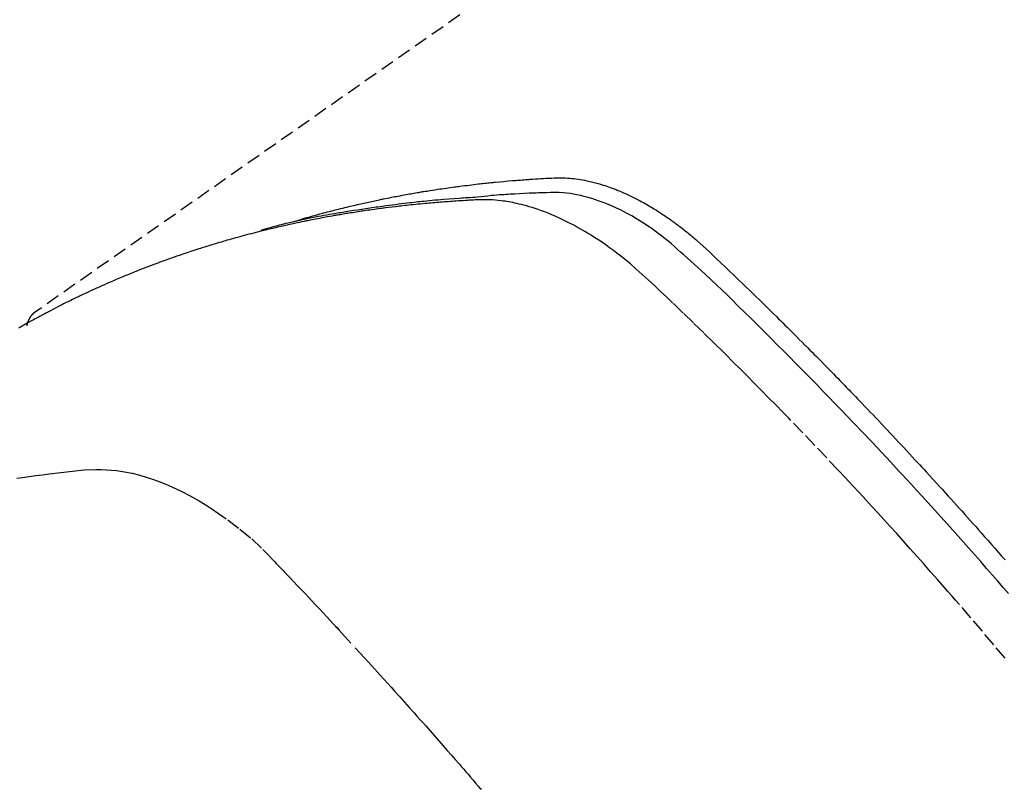
# Model space of a CAD drawing. Units: millimetres. Extents: x -109 to 26472, y -120 to 8847.
# Drawn here: x 16460 to 16479, y 6802 to 6816 of the extents above; entities that cross this region are included whole.
import ezdxf

# ---------------------------------------------------------------- set-up
doc = ezdxf.new("R2010")
doc.units = ezdxf.units.MM
doc.linetypes.add('HIDDEN', pattern=[0.375, 0.25, -0.125])
doc.layers.get('DEFPOINTS').update_dxf_attribs({"color": 146})
for name, color, linetype in [('150-機器', 8, 'Continuous'), ('160-文字', 254, 'Continuous'), ('166-寸法B', 11, 'Continuous')]:
    doc.layers.add(name, color=color, linetype=linetype)
doc.styles.add('KH001', font='txt')
doc.dimstyles.new('KH1xx030', dxfattribs={"dimscale": 30, "dimtxt": 2, "dimasz": 0.6, "dimexe": 0.3, "dimexo": 1.2, "dimgap": 0.5, "dimtad": 3, "dimdec": 1, "dimdsep": 46, "dimlunit": 6, "dimtxsty": 'KH001', "dimblk": 'DOT', "dimcen": 1, "dimdle": 1, "dimclrd": 256, "dimclre": 256, "dimclrt": 256, "dimadec": 0, "dimazin": 0, "dimtfac": 1, "dimtdec": 1, "dimtix": 1, "dimtmove": 2, "dimatfit": 3, "dimldrblk": 'CLOSEDBLANK', "dimfxl": 1, "dimtolj": 1, "dimtzin": 0, "dimlwd": -1, "dimlwe": -1, "dimarcsym": 0})

# ---------------------------------------------------------------- blocks, each defined once
blk = doc.blocks.new('F402_H')
at = {"layer": '150-機器', "color": 13, "linetype": 'HIDDEN'}
blk.add_line((167.274, -89.124), (227.617, -131.376), dxfattribs=at)
for points in [[(222.87, -129.707), (222.806, -129.686), (222.741, -129.666), (222.677, -129.646), (222.612, -129.626), (222.558, -129.611), (222.503, -129.595), (222.448, -129.58), (222.393, -129.566), (222.37, -129.559), (222.347, -129.553), (222.325, -129.547), (222.302, -129.541), (222.265, -129.531), (222.228, -129.522), (222.192, -129.512), (222.155, -129.502), (222.123, -129.494), (222.09, -129.486), (222.058, -129.477), (222.026, -129.469), (221.989, -129.46), (221.951, -129.451), (221.914, -129.442), (221.877, -129.433), (221.812, -129.418), (221.747, -129.402), (221.682, -129.387), (221.617, -129.372), (221.589, -129.365), (221.561, -129.359), (221.533, -129.353), (221.505, -129.347), (221.477, -129.341), (221.449, -129.335), (221.42, -129.328), (221.392, -129.322), (221.364, -129.317), (221.335, -129.311), (221.307, -129.305), (221.278, -129.299), (221.259, -129.295), (221.241, -129.291), (221.222, -129.287), (221.203, -129.283), (221.165, -129.275), (221.128, -129.268), (221.09, -129.261), (221.052, -129.254), (221.023, -129.248), (220.995, -129.242), (220.966, -129.236), (220.938, -129.231), (220.899, -129.224), (220.861, -129.217), (220.823, -129.21), (220.785, -129.203), (220.757, -129.198), (220.728, -129.193), (220.699, -129.188), (220.671, -129.183), (220.642, -129.178), (220.613, -129.173), (220.584, -129.168), (220.555, -129.163), (220.536, -129.16), (220.517, -129.156), (220.497, -129.153), (220.478, -129.15), (220.459, -129.147), (220.44, -129.144), (220.42, -129.141), (220.401, -129.138), (220.353, -129.13), (220.305, -129.122), (220.257, -129.115), (220.208, -129.107), (220.17, -129.101), (220.131, -129.096), (220.092, -129.09), (220.054, -129.084), (220.015, -129.079), (219.976, -129.073), (219.937, -129.068), (219.897, -129.062), (219.873, -129.059), (219.849, -129.056), (219.824, -129.053), (219.8, -129.05), (219.756, -129.045), (219.712, -129.039), (219.668, -129.034), (219.624, -129.028), (219.585, -129.024), (219.546, -129.019), (219.506, -129.014), (219.467, -129.009), (219.438, -129.006), (219.408, -129.003), (219.379, -129), (219.349, -128.997), (219.32, -128.993), (219.29, -128.99), (219.26, -128.987), (219.23, -128.984), (219.211, -128.982), (219.191, -128.98), (219.171, -128.978), (219.152, -128.976), (219.072, -128.969), (218.993, -128.961), (218.913, -128.954), (218.834, -128.947), (218.804, -128.945), (218.774, -128.943), (218.744, -128.94), (218.715, -128.938), (218.685, -128.936), (218.655, -128.933), (218.625, -128.931), (218.595, -128.928), (218.575, -128.927), (218.555, -128.926), (218.535, -128.924), (218.514, -128.923), (218.464, -128.92), (218.414, -128.917), (218.364, -128.914), (218.314, -128.911), (218.263, -128.908), (218.213, -128.905), (218.163, -128.902), (218.112, -128.9), (218.071, -128.898), (218.03, -128.896), (217.989, -128.895), (217.947, -128.895), (217.907, -128.896), (217.866, -128.897), (217.825, -128.9), (217.785, -128.903), (217.746, -128.907), (217.707, -128.911), (217.668, -128.916), (217.63, -128.921), (217.59, -128.927), (217.55, -128.934), (217.51, -128.941), (217.47, -128.949), (217.442, -128.955), (217.414, -128.962), (217.386, -128.968), (217.358, -128.975), (217.31, -128.988), (217.262, -129), (217.215, -129.014), (217.167, -129.028), (217.135, -129.039), (217.103, -129.049), (217.071, -129.06), (217.04, -129.072), (217.004, -129.085), (216.969, -129.098), (216.933, -129.112), (216.898, -129.126), (216.872, -129.136), (216.846, -129.147), (216.82, -129.158), (216.795, -129.169), (216.745, -129.191), (216.696, -129.214), (216.647, -129.237), (216.599, -129.261), (216.563, -129.279), (216.527, -129.298), (216.492, -129.317), (216.456, -129.336), (216.426, -129.352), (216.397, -129.369), (216.367, -129.385), (216.338, -129.402), (216.318, -129.414), (216.299, -129.426), (216.279, -129.438), (216.26, -129.45), (216.237, -129.464), (216.214, -129.478), (216.191, -129.492), (216.168, -129.506), (216.148, -129.519), (216.129, -129.531), (216.109, -129.544), (216.09, -129.557), (216.067, -129.573), (216.044, -129.588), (216.021, -129.604), (215.998, -129.62), (215.975, -129.636), (215.952, -129.652), (215.929, -129.668), (215.906, -129.684), (215.886, -129.698), (215.867, -129.712), (215.847, -129.727), (215.828, -129.741), (215.805, -129.758), (215.783, -129.775), (215.76, -129.792), (215.738, -129.81), (215.709, -129.832), (215.68, -129.855), (215.651, -129.878), (215.623, -129.901), (215.6, -129.919), (215.578, -129.937), (215.556, -129.956), (215.535, -129.974), (215.513, -129.993), (215.491, -130.012), (215.469, -130.03), (215.447, -130.049), (215.331, -130.152), (215.218, -130.257), (215.106, -130.364), (214.995, -130.471), (214.942, -130.521), (214.888, -130.572), (214.835, -130.623), (214.782, -130.673), (214.755, -130.699), (214.729, -130.724), (214.702, -130.75), (214.675, -130.775), (214.609, -130.839), (214.543, -130.903), (214.477, -130.967), (214.411, -131.031), (214.358, -131.083), (214.305, -131.134), (214.252, -131.186), (214.2, -131.237), (214.147, -131.289), (214.094, -131.341), (214.041, -131.393), (213.989, -131.445), (213.949, -131.484), (213.909, -131.523), (213.87, -131.562), (213.831, -131.601), (213.791, -131.64), (213.752, -131.679), (213.713, -131.718), (213.673, -131.758), (213.621, -131.81), (213.568, -131.863), (213.515, -131.916), (213.463, -131.968), (213.45, -131.981), (213.437, -131.994), (213.423, -132.007), (213.41, -132.02), (213.371, -132.06), (213.332, -132.1), (213.293, -132.14), (213.254, -132.18), (213.175, -132.259), (213.097, -132.339), (213.019, -132.419), (212.94, -132.498), (212.901, -132.538), (212.862, -132.578), (212.824, -132.618), (212.785, -132.658), (212.758, -132.685), (212.732, -132.712), (212.706, -132.739), (212.68, -132.766), (212.654, -132.792), (212.629, -132.819), (212.603, -132.846), (212.577, -132.873), (212.538, -132.914), (212.499, -132.954), (212.46, -132.995), (212.421, -133.035), (212.369, -133.09), (212.317, -133.144), (212.266, -133.198), (212.214, -133.252), (212.162, -133.307), (212.11, -133.361), (212.058, -133.416), (212.007, -133.47), (211.955, -133.525), (211.904, -133.579), (211.852, -133.634), (211.801, -133.689), (211.75, -133.744), (211.699, -133.799), (211.648, -133.853), (211.596, -133.908), (211.545, -133.964), (211.494, -134.019), (211.443, -134.074), (211.392, -134.129), (211.353, -134.171), (211.315, -134.213), (211.277, -134.254), (211.239, -134.296), (211.175, -134.365), (211.112, -134.435), (211.048, -134.504), (210.985, -134.573), (210.946, -134.615), (210.908, -134.657), (210.87, -134.699), (210.832, -134.741), (210.781, -134.797), (210.731, -134.853), (210.68, -134.909), (210.63, -134.965), (210.579, -135.022), (210.529, -135.078), (210.479, -135.134), (210.428, -135.191), (210.378, -135.247), (210.328, -135.304), (210.278, -135.36), (210.227, -135.417), (210.165, -135.488), (210.102, -135.559), (210.039, -135.63), (209.977, -135.701), (209.914, -135.773), (209.852, -135.844), (209.789, -135.915)], [(209.728, -136.532), (209.826, -136.419), (209.923, -136.306), (210.021, -136.194), (210.128, -136.07), (210.236, -135.947), (210.345, -135.824), (210.453, -135.701), (210.552, -135.59), (210.65, -135.479), (210.749, -135.368), (210.848, -135.257), (210.967, -135.125), (211.086, -134.992), (211.205, -134.861), (211.325, -134.729), (211.415, -134.631), (211.505, -134.532), (211.596, -134.434), (211.686, -134.337), (211.737, -134.282), (211.787, -134.228), (211.837, -134.174), (211.888, -134.12), (212.059, -133.937), (212.231, -133.754), (212.403, -133.572), (212.576, -133.39), (212.688, -133.274), (212.801, -133.157), (212.913, -133.041), (213.026, -132.925), (213.128, -132.819), (213.23, -132.714), (213.333, -132.609), (213.436, -132.504), (213.538, -132.4), (213.641, -132.295), (213.744, -132.191), (213.847, -132.086), (213.971, -131.962), (214.095, -131.838), (214.219, -131.714), (214.344, -131.59), (214.458, -131.477), (214.572, -131.365), (214.687, -131.252), (214.801, -131.14), (214.895, -131.048), (214.988, -130.956), (215.082, -130.865), (215.177, -130.775), (215.304, -130.658), (215.433, -130.543), (215.562, -130.428), (215.69, -130.312), (215.746, -130.261), (215.801, -130.21), (215.858, -130.16), (215.914, -130.11), (215.96, -130.071), (216.006, -130.033), (216.053, -129.996), (216.1, -129.959), (216.156, -129.917), (216.212, -129.875), (216.269, -129.834), (216.326, -129.795), (216.43, -129.726), (216.536, -129.66), (216.643, -129.597), (216.752, -129.538), (216.838, -129.493), (216.926, -129.452), (217.014, -129.412), (217.103, -129.374), (217.171, -129.347), (217.24, -129.322), (217.309, -129.298), (217.379, -129.275), (217.447, -129.255), (217.516, -129.237), (217.585, -129.221), (217.654, -129.206), (217.715, -129.194), (217.776, -129.184), (217.837, -129.176), (217.898, -129.17), (217.977, -129.166), (218.055, -129.165), (218.133, -129.167), (218.212, -129.169), (218.248, -129.17), (218.285, -129.172), (218.322, -129.173), (218.358, -129.174), (218.4, -129.176), (218.442, -129.177), (218.485, -129.179), (218.527, -129.18), (218.615, -129.184), (218.703, -129.189), (218.791, -129.194), (218.879, -129.199), (218.915, -129.201), (218.951, -129.203), (218.987, -129.206), (219.024, -129.208), (219.073, -129.211), (219.122, -129.215), (219.172, -129.219), (219.221, -129.223), (219.284, -129.23), (219.348, -129.238), (219.411, -129.245), (219.474, -129.252), (219.522, -129.255), (219.571, -129.258), (219.619, -129.261), (219.668, -129.263), (219.702, -129.265), (219.735, -129.268), (219.769, -129.27), (219.803, -129.273), (219.903, -129.28), (220.004, -129.288), (220.105, -129.296), (220.205, -129.305), (220.258, -129.309), (220.31, -129.314), (220.363, -129.319), (220.416, -129.324), (220.453, -129.328), (220.491, -129.332), (220.529, -129.336), (220.567, -129.34), (220.605, -129.345), (220.643, -129.349), (220.681, -129.353), (220.719, -129.357), (220.771, -129.363), (220.822, -129.37), (220.874, -129.376), (220.926, -129.382), (220.983, -129.39), (221.04, -129.397), (221.096, -129.404), (221.153, -129.412), (221.19, -129.417), (221.228, -129.422), (221.265, -129.428), (221.303, -129.433), (221.34, -129.438), (221.377, -129.443), (221.415, -129.448), (221.452, -129.454), (221.49, -129.459), (221.527, -129.465), (221.564, -129.47), (221.601, -129.476), (221.675, -129.488), (221.75, -129.499), (221.824, -129.511), (221.898, -129.522), (221.926, -129.527), (221.954, -129.532), (221.982, -129.536), (222.01, -129.541), (222.056, -129.548), (222.102, -129.556), (222.149, -129.564), (222.195, -129.572), (222.246, -129.581), (222.297, -129.59), (222.347, -129.6), (222.398, -129.609), (222.457, -129.62), (222.517, -129.632), (222.576, -129.644), (222.635, -129.656), (222.662, -129.662), (222.689, -129.668), (222.716, -129.673), (222.743, -129.679), (222.797, -129.691), (222.851, -129.703), (222.906, -129.716), (222.96, -129.729), (223, -129.738), (223.04, -129.748), (223.08, -129.758), (223.121, -129.768), (223.147, -129.775), (223.174, -129.782), (223.201, -129.789), (223.227, -129.797), (223.284, -129.812), (223.341, -129.829), (223.398, -129.845), (223.454, -129.862)], [(209.789, -137.72), (209.997, -137.473), (210.206, -137.227), (210.416, -136.981), (210.626, -136.737), (210.697, -136.656), (210.767, -136.575), (210.837, -136.494), (210.908, -136.413), (211.032, -136.272), (211.156, -136.131), (211.28, -135.99), (211.405, -135.85), (211.529, -135.71), (211.654, -135.571), (211.779, -135.432), (211.905, -135.293), (212.013, -135.175), (212.121, -135.057), (212.229, -134.938), (212.337, -134.82), (212.464, -134.683), (212.591, -134.547), (212.718, -134.41), (212.845, -134.274), (213.064, -134.042), (213.283, -133.811), (213.503, -133.581), (213.724, -133.351), (213.761, -133.314), (213.797, -133.276), (213.834, -133.238), (213.871, -133.2), (214, -133.068), (214.13, -132.936), (214.26, -132.804), (214.39, -132.672), (214.519, -132.541), (214.65, -132.41), (214.78, -132.28), (214.911, -132.15), (214.967, -132.095), (215.023, -132.039), (215.079, -131.984), (215.136, -131.928), (215.323, -131.745), (215.511, -131.562), (215.699, -131.38), (215.888, -131.198), (216.001, -131.09), (216.114, -130.982), (216.228, -130.874), (216.343, -130.768), (216.45, -130.669), (216.56, -130.573), (216.67, -130.477), (216.783, -130.384), (216.848, -130.332), (216.915, -130.281), (216.982, -130.23), (217.05, -130.18), (217.116, -130.133), (217.183, -130.087), (217.251, -130.042), (217.319, -129.997), (217.349, -129.978), (217.378, -129.959), (217.408, -129.94), (217.438, -129.922), (217.493, -129.888), (217.548, -129.856), (217.603, -129.825), (217.659, -129.794), (217.697, -129.773), (217.735, -129.753), (217.773, -129.733), (217.811, -129.714), (217.886, -129.677), (217.961, -129.641), (218.037, -129.606), (218.114, -129.573), (218.176, -129.548), (218.239, -129.523), (218.302, -129.5), (218.365, -129.477), (218.418, -129.46), (218.471, -129.443), (218.525, -129.426), (218.578, -129.411), (218.623, -129.399), (218.667, -129.388), (218.712, -129.377), (218.757, -129.367), (218.792, -129.359), (218.828, -129.352), (218.864, -129.345), (218.901, -129.339), (218.936, -129.333), (218.971, -129.327), (219.006, -129.322), (219.042, -129.318), (219.095, -129.312), (219.149, -129.307), (219.202, -129.303), (219.256, -129.3), (219.297, -129.299), (219.338, -129.298), (219.379, -129.298), (219.42, -129.299), (219.453, -129.3), (219.485, -129.302), (219.518, -129.303), (219.551, -129.305), (219.587, -129.307), (219.623, -129.309), (219.659, -129.311), (219.695, -129.313), (219.738, -129.316), (219.781, -129.318), (219.824, -129.321), (219.867, -129.324), (219.903, -129.326), (219.938, -129.328), (219.974, -129.331), (220.01, -129.334), (220.046, -129.336), (220.081, -129.339), (220.117, -129.342), (220.153, -129.345), (220.188, -129.348), (220.224, -129.35), (220.26, -129.353), (220.295, -129.356), (220.331, -129.359), (220.366, -129.362), (220.401, -129.365), (220.437, -129.368), (220.482, -129.373), (220.527, -129.377), (220.572, -129.382), (220.617, -129.386), (220.657, -129.39), (220.696, -129.395), (220.736, -129.399), (220.775, -129.403), (220.811, -129.407), (220.846, -129.411), (220.881, -129.415), (220.916, -129.419), (220.979, -129.426), (221.042, -129.433), (221.105, -129.441), (221.168, -129.449), (221.189, -129.452), (221.21, -129.455), (221.231, -129.458), (221.252, -129.46), (221.293, -129.466), (221.335, -129.472), (221.377, -129.478), (221.418, -129.483), (221.453, -129.488), (221.488, -129.493), (221.522, -129.497), (221.557, -129.502), (221.584, -129.507), (221.612, -129.511), (221.639, -129.515), (221.667, -129.52), (221.701, -129.525), (221.736, -129.53), (221.77, -129.536), (221.805, -129.541), (221.832, -129.545), (221.86, -129.55), (221.887, -129.554), (221.915, -129.559), (221.942, -129.563), (221.969, -129.568), (221.997, -129.573), (222.024, -129.578), (222.045, -129.581), (222.065, -129.584), (222.086, -129.588), (222.106, -129.591), (222.147, -129.598), (222.188, -129.606), (222.229, -129.613), (222.27, -129.621), (222.297, -129.626), (222.324, -129.631), (222.351, -129.637), (222.379, -129.642), (222.412, -129.648), (222.446, -129.655), (222.48, -129.661), (222.514, -129.667), (222.541, -129.673), (222.568, -129.678), (222.595, -129.684), (222.622, -129.689), (222.662, -129.698), (222.703, -129.706), (222.743, -129.714), (222.783, -129.723), (222.81, -129.728), (222.837, -129.734), (222.864, -129.74), (222.891, -129.746), (222.931, -129.754), (222.971, -129.763), (223.011, -129.772), (223.051, -129.782), (223.084, -129.789), (223.117, -129.797), (223.15, -129.805), (223.183, -129.812), (223.21, -129.818), (223.237, -129.825), (223.264, -129.831), (223.29, -129.837), (223.33, -129.847), (223.37, -129.856), (223.409, -129.866), (223.449, -129.876), (223.482, -129.885), (223.515, -129.893), (223.548, -129.901), (223.581, -129.91), (223.627, -129.922), (223.673, -129.934), (223.718, -129.946), (223.764, -129.958), (223.803, -129.969), (223.842, -129.98), (223.882, -129.99), (223.921, -130.001), (223.96, -130.012), (223.999, -130.022), (224.038, -130.033), (224.077, -130.044), (224.102, -130.052), (224.128, -130.06), (224.154, -130.068), (224.18, -130.075), (224.219, -130.087), (224.257, -130.098), (224.296, -130.11), (224.334, -130.121), (224.373, -130.133), (224.412, -130.145), (224.45, -130.157), (224.489, -130.169), (224.514, -130.177), (224.54, -130.185), (224.566, -130.193), (224.591, -130.201), (224.629, -130.214), (224.668, -130.226), (224.706, -130.239), (224.744, -130.251), (224.807, -130.272), (224.871, -130.293), (224.934, -130.314), (224.997, -130.336), (225.048, -130.353), (225.098, -130.371), (225.148, -130.389), (225.198, -130.407), (225.236, -130.421), (225.273, -130.434), (225.31, -130.448), (225.347, -130.462), (225.385, -130.476), (225.422, -130.49), (225.46, -130.504), (225.497, -130.518), (225.547, -130.537), (225.596, -130.556), (225.645, -130.576), (225.695, -130.595), (225.732, -130.61), (225.769, -130.624), (225.806, -130.639), (225.843, -130.654), (225.879, -130.669), (225.916, -130.684), (225.953, -130.699), (225.989, -130.714), (226.05, -130.74), (226.111, -130.765), (226.171, -130.792), (226.232, -130.818), (226.28, -130.839), (226.328, -130.86), (226.376, -130.882), (226.424, -130.903), (226.448, -130.914), (226.472, -130.924), (226.497, -130.935), (226.521, -130.946), (226.568, -130.968), (226.616, -130.99), (226.664, -131.012), (226.711, -131.034), (226.735, -131.046), (226.758, -131.057), (226.782, -131.068), (226.806, -131.08), (226.841, -131.097), (226.877, -131.114), (226.912, -131.131), (226.947, -131.149), (226.971, -131.16), (226.994, -131.171), (227.017, -131.183), (227.041, -131.194), (227.076, -131.212), (227.111, -131.229), (227.146, -131.247), (227.181, -131.265), (227.228, -131.289), (227.274, -131.313), (227.32, -131.337), (227.367, -131.362), (227.401, -131.38), (227.436, -131.399), (227.47, -131.417), (227.505, -131.436), (227.528, -131.448), (227.551, -131.46), (227.574, -131.473), (227.597, -131.485), (227.62, -131.498), (227.643, -131.51), (227.666, -131.522), (227.689, -131.535), (227.702, -131.543), (227.716, -131.55), (227.729, -131.558), (227.743, -131.566), (227.775, -131.584), (227.807, -131.602), (227.839, -131.62), (227.871, -131.638), (227.905, -131.657)], [(227.606, -131.368), (227.607, -131.369), (227.61, -131.371), (227.611, -131.372), (227.613, -131.373), (227.615, -131.375), (227.617, -131.376), (227.619, -131.377), (227.62, -131.379), (227.622, -131.38), (227.624, -131.381), (227.626, -131.383), (227.627, -131.384), (227.629, -131.386), (227.631, -131.387), (227.633, -131.388), (227.634, -131.39), (227.636, -131.392), (227.638, -131.393), (227.64, -131.394), (227.641, -131.396), (227.642, -131.398), (227.645, -131.399), (227.646, -131.401), (227.648, -131.402), (227.649, -131.404), (227.651, -131.406), (227.653, -131.407), (227.654, -131.409), (227.655, -131.41), (227.656, -131.412), (227.659, -131.414), (227.66, -131.416), (227.662, -131.417), (227.663, -131.419), (227.665, -131.421), (227.666, -131.423), (227.668, -131.424), (227.669, -131.426), (227.67, -131.427), (227.672, -131.43), (227.673, -131.431), (227.675, -131.433), (227.676, -131.435), (227.677, -131.437), (227.68, -131.438), (227.681, -131.44), (227.682, -131.442), (227.683, -131.443), (227.684, -131.445), (227.686, -131.448), (227.687, -131.45), (227.689, -131.451), (227.69, -131.453), (227.691, -131.455), (227.692, -131.457), (227.693, -131.459), (227.695, -131.461), (227.697, -131.462), (227.698, -131.464), (227.699, -131.466), (227.7, -131.468), (227.701, -131.47), (227.702, -131.472), (227.704, -131.475), (227.705, -131.477), (227.706, -131.479), (227.707, -131.481), (227.708, -131.483), (227.709, -131.485), (227.71, -131.487), (227.711, -131.489), (227.712, -131.49), (227.714, -131.492), (227.715, -131.495), (227.716, -131.497), (227.718, -131.499), (227.718, -131.502), (227.719, -131.504), (227.72, -131.506), (227.721, -131.508), (227.722, -131.51), (227.723, -131.511), (227.724, -131.514), (227.725, -131.516), (227.726, -131.518), (227.727, -131.52), (227.728, -131.523), (227.729, -131.525), (227.73, -131.527), (227.731, -131.529), (227.731, -131.532), (227.732, -131.534), (227.733, -131.535), (227.734, -131.538), (227.735, -131.54), (227.735, -131.543), (227.736, -131.545), (227.737, -131.547), (227.738, -131.55), (227.739, -131.552), (227.74, -131.554), (227.741, -131.556), (227.74, -131.559), (227.741, -131.561), (227.742, -131.563), (227.743, -131.565), (227.743, -131.568), (227.744, -131.57), (227.745, -131.573), (227.746, -131.575), (227.746, -131.577), (227.747, -131.579), (227.747, -131.582), (227.748, -131.585), (227.749, -131.586), (227.749, -131.589), (227.749, -131.591), (227.75, -131.593), (227.75, -131.596), (227.751, -131.599), (227.752, -131.601), (227.752, -131.603), (227.752, -131.606), (227.753, -131.608), (227.754, -131.611), (227.753, -131.613), (227.754, -131.616)], [(227.937, -134.412), (227.832, -134.398), (227.709, -134.382), (227.587, -134.367), (227.464, -134.352), (227.342, -134.336), (227.127, -134.308), (226.912, -134.282), (226.697, -134.263), (226.482, -134.253), (226.387, -134.254), (226.292, -134.258), (226.197, -134.265), (226.103, -134.274), (225.96, -134.296), (225.819, -134.324), (225.679, -134.359), (225.54, -134.4), (225.425, -134.438), (225.312, -134.479), (225.2, -134.524), (225.09, -134.572), (224.92, -134.653), (224.754, -134.739), (224.59, -134.832), (224.43, -134.93), (224.396, -134.951), (224.362, -134.973), (224.328, -134.996), (224.294, -135.018), (224.063, -135.179), (223.839, -135.349), (223.623, -135.53), (223.418, -135.722), (223.363, -135.779), (223.308, -135.836), (223.253, -135.893), (223.199, -135.951), (223.171, -135.98), (223.144, -136.009), (223.116, -136.037), (223.089, -136.066), (223.068, -136.088), (223.048, -136.109), (223.027, -136.131), (223.007, -136.152), (222.931, -136.232), (222.856, -136.311), (222.78, -136.39), (222.705, -136.47), (222.643, -136.535), (222.582, -136.601), (222.52, -136.666), (222.459, -136.732), (222.386, -136.809), (222.319, -136.88), (222.24, -136.964), (222.131, -137.082), (222.098, -137.119), (222.068, -137.152), (222.049, -137.172), (222.05, -137.171), (222.055, -137.165), (222.063, -137.157), (222.07, -137.148), (222.077, -137.141), (222.081, -137.137), (222.056, -137.163), (222.015, -137.208), (221.969, -137.259), (221.723, -137.528), (221.554, -137.712), (221.416, -137.863), (221.263, -138.031), (221.195, -138.106), (221.127, -138.18), (221.06, -138.255), (220.992, -138.33), (220.905, -138.428), (220.817, -138.526), (220.729, -138.624), (220.642, -138.723), (220.588, -138.783), (220.534, -138.844), (220.48, -138.904), (220.426, -138.965), (220.345, -139.056), (220.265, -139.147), (220.185, -139.239), (220.105, -139.33), (220.031, -139.415), (219.957, -139.499), (219.884, -139.584), (219.81, -139.668), (219.77, -139.714), (219.73, -139.76), (219.69, -139.806), (219.65, -139.852), (219.604, -139.906), (219.557, -139.96), (219.511, -140.015), (219.464, -140.069), (219.451, -140.085), (219.438, -140.1), (219.424, -140.116), (219.411, -140.131)]]:
    blk.add_lwpolyline(points, dxfattribs=at)
blk = doc.blocks.new('_Dot')
at = {"color": 0, "linetype": 'ByBlock', "lineweight": -2}
blk.add_line((-0.5, 0), (-1, 0), dxfattribs=at)
at = {"color": 0, "linetype": 'ByBlock', "const_width": 0.5}
blk.add_lwpolyline([(-0.25, 0, 1), (0.25, 0, 1)], format="xyb", close=True, dxfattribs=at)
blk = doc.blocks.new('*D577')
at = {"layer": '166-寸法B', "transparency": 16777216}
for p, q in [((16802.31, 7261.569), (16478.442, 7261.569)), ((16487.442, 7243.569), (16487.442, 6754.569)), ((16784.71, 6736.569), (16478.442, 6736.569))]:
    blk.add_line(p, q, dxfattribs=at)
at = {"layer": 'DEFPOINTS', "color": 0, "transparency": 16777216}
for p in [(16838.31, 7261.569), (16487.442, 6736.569), (16820.71, 6736.569)]:
    blk.add_point(p, dxfattribs=at)
at = {"layer": '166-寸法B', "transparency": 16777216, "xscale": 18, "yscale": 18, "zscale": 18}
for p, rotation in [((16487.442, 7261.569), 90), ((16487.442, 6736.569), 270)]:
    blk.add_blockref('_Dot', p, dxfattribs=dict(at, rotation=rotation))
at = {"layer": '166-寸法B', "transparency": 16777216, "insert": (16438.177, 7127.786), "char_height": 60, "attachment_point": 5, "rotation": 90, "style": 'KH001'}
blk.add_mtext('\\A1;525', dxfattribs=at)
blk = doc.blocks.new('_ClosedBlank')
at = {"color": 0, "linetype": 'ByBlock', "lineweight": -2}
for p, q in [((-1, 0.1667), (0, 0)), ((-1, 0.1667), (-1, -0.1667)), ((0, 0), (-1, -0.1667))]:
    blk.add_line(p, q, dxfattribs=at)

msp = doc.modelspace()

# ---------------------------------------------------------------- block references
at = {"layer": '150-機器', "xscale": -1}
msp.add_blockref('F402_H', (16688.317, 6941.762), dxfattribs=at)

# ---------------------------------------------------------------- dimensions: what is measured, and where the dimension line sits
at = {"layer": '166-寸法B'}
dim = msp.add_linear_dim(base=(16487.442, 6736.569), p1=(16838.31, 7261.569), p2=(16820.71, 6736.569), angle=90, dimstyle='KH1xx030', dxfattribs=at)
dim.commit()
dim.dimension.update_dxf_attribs({"geometry": '*D577', "text_midpoint": (16438.177, 7127.786), "dimtype": 160})

# ---------------------------------------------------------------- leaders
at = {"layer": '160-文字', "annotation_type": 0, "has_hookline": 1, "hookline_direction": 1, "text_width": 963.959}
msp.add_leader([(16568.324, 6948.95), (15486.052, 5159.998), (15468.052, 5159.998)], dimstyle='KH1xx030', override={"dimgap": 0.5, "dimtad": 1}, dxfattribs=at)
at = {"layer": '160-文字'}
msp.add_leader([(16808.324, 6941.569), (15486.052, 5159.998)], dimstyle='KH1xx030', override={"dimgap": 0.5, "dimtad": 1}, dxfattribs=at)

doc.saveas('drawing.dxf')
